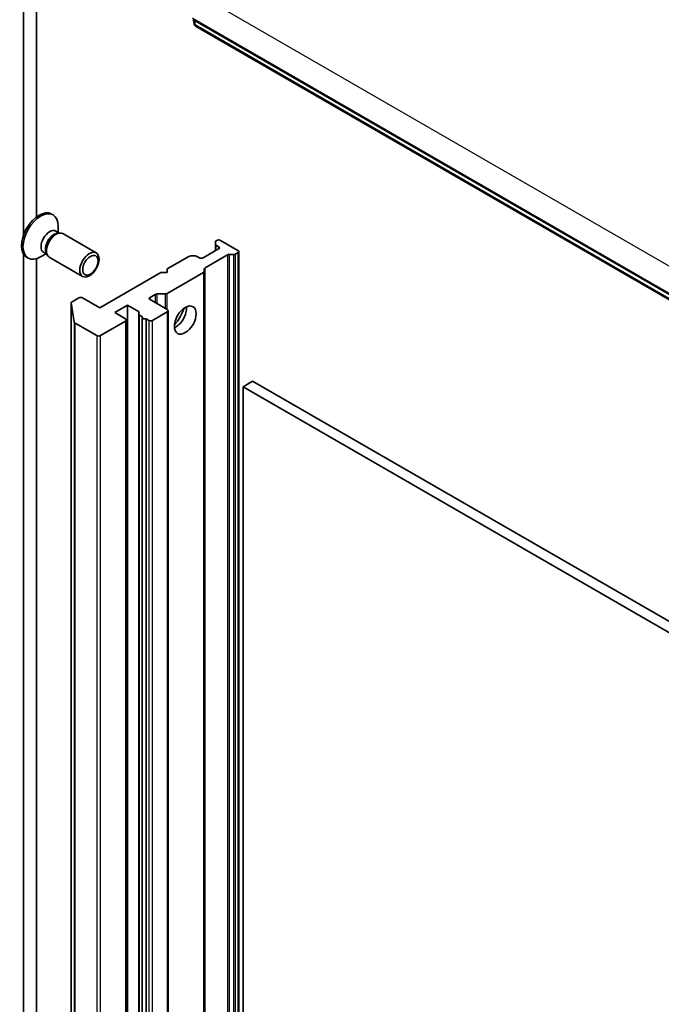
# Model space of a CAD drawing. Units: millimetres. Extents: x -2269 to 8739, y 48 to 1734.
# Drawn here: x -697 to -627, y 599 to 707 of the extents above; entities that cross this region are included whole.
import ezdxf

# ---------------------------------------------------------------- set-up
doc = ezdxf.new("R2010")
doc.units = ezdxf.units.MM
doc.header["$LTSCALE"] = 6
doc.layers.add('Visible (ISO)', color=7, linetype='Continuous', lineweight=35)
doc.layers.add('Visible Narrow (ISO)', color=7, linetype='Continuous', lineweight=25)

msp = doc.modelspace()

# ---------------------------------------------------------------- linework, layer by layer
at = {"layer": 'Visible (ISO)'}
for p, q in [((-696.9664, 725.6169), (-696.9664, 683.6761)), ((-695.5522, 685.6224), (-695.5522, 724.8004)), ((-678.3013, 707.3906), (-557.5396, 637.6689)), ((-678.1587, 706.8654), (-678.2354, 707.3526)), ((-557.4043, 637.0192), (-678.0123, 706.6523)), ((-693.892, 685.9475), (-693.7176, 685.8468)), ((-693.4269, 684.0586), (-693.0597, 683.8465)), ((-693.148, 683.8975), (-693.148, 684.5879)), ((-693.2182, 683.8377), (-692.9567, 683.8523)), ((-692.6431, 683.7831), (-688.9685, 681.6616)), ((-675.8239, 682.6184), (-675.8239, 682.8832)), ((-675.6825, 683.0366), (-675.736, 683.0057)), ((-675.2582, 683.0366), (-673.349, 681.9343)), ((-675.4703, 682.0976), (-677.1674, 681.1178)), ((-675.8239, 682.6184), (-675.8239, 681.8935)), ((-675.736, 682.496), (-675.4703, 682.3426)), ((-673.2611, 477.6877), (-673.2611, 681.8119)), ((-696.9664, 681.4935), (-696.9664, 513.3278)), ((-696.642, 681.1844), (-696.4676, 681.0837)), ((-695.5522, 512.5113), (-695.5522, 681.0182)), ((-694.4946, 681.5651), (-695.0926, 681.2199)), ((-694.7735, 681.7261), (-694.4063, 681.5141)), ((-694.4779, 681.6558), (-694.3598, 681.422)), ((-694.1431, 681.1851), (-690.4685, 679.0635)), ((-678.7402, 681.2712), (-681.1272, 679.8931)), ((-678.5281, 681.322), (-678.0695, 681.322)), ((-677.5917, 681.1178), (-677.8573, 681.2712)), ((-676.9735, 680.0051), (-674.4975, 681.4345)), ((-673.8268, 681.4853), (-674.2854, 681.4853)), ((-673.349, 681.6894), (-673.6147, 681.536)), ((-681.1272, 679.8931), (-681.1272, 679.4848)), ((-677.0613, 679.8826), (-677.0613, 679.6178)), ((-677.0613, 475.4937), (-677.0613, 679.6178)), ((-681.8343, 679.4848), (-688.5518, 675.6065)), ((-681.1272, 679.4848), (-681.8343, 679.4848)), ((-677.1492, 679.4953), (-681.1454, 677.1881)), ((-690.8853, 676.7087), (-691.6344, 676.2762)), ((-688.5518, 675.6065), (-690.461, 676.7087)), ((-683.0364, 676.7496), (-682.4525, 677.0867)), ((-681.1272, 675.4024), (-683.0364, 676.5046)), ((-681.3575, 677.1374), (-682.2404, 677.1374)), ((-691.7223, 676.1537), (-691.7223, 472.0296)), ((-691.3901, 674.0359), (-691.7211, 676.1381)), ((-686.9255, 675.0758), (-685.5113, 675.8923)), ((-685.5113, 675.8923), (-684.3092, 675.1982)), ((-685.5113, 471.7681), (-685.5113, 675.8923)), ((-681.0393, 471.1557), (-681.0393, 675.2799)), ((-685.7234, 674.3817), (-686.9255, 675.0758)), ((-685.6355, 470.1351), (-685.6355, 674.2593)), ((-684.2799, 674.9265), (-684.2799, 470.8023)), ((-684.192, 674.804), (-683.8728, 674.6197)), ((-683.9021, 470.4209), (-683.9021, 674.545)), ((-683.4728, 674.3887), (-683.1778, 674.2184)), ((-683.4728, 674.3887), (-683.4728, 470.2646)), ((-682.7535, 674.2184), (-681.1272, 675.1574)), ((-691.3034, 673.9291), (-688.9054, 672.5446)), ((-688.4811, 672.5446), (-685.7234, 674.1368)), ((-671.7227, 667.5232), (-672.7833, 666.9108)), ((-672.7833, 462.7866), (-672.7833, 666.9108)), ((-672.7833, 666.9108), (-555.4036, 599.1416)), ((-554.3429, 599.7539), (-671.7227, 667.5232))]:
    msp.add_line(p, q, dxfattribs=at)
msp.add_arc((-677.8623, 706.9121), 0.3, 188.948276, 240, dxfattribs=at)
for centre, major_axis, start_param, end_param in [((-695.267, 683.5659), (1.375, 2.3816), 0, 3.14159265), ((-695.0926, 683.4653), (1.375, 2.3816), 5.49778714, 10.21017612), ((-694.1002, 682.8923), (0.6733, 1.1662), 0, 3.14159265), ((-693.3931, 682.4841), (0.75, 1.299), 0, 3.14159265), ((-693.61, 682.6093), (0.6733, 1.1662), 0.36136712, 2.78022553), ((-675.5239, 682.8832), (-0.3, 0), 5.49778714, 6.28318531), ((-675.4703, 682.9141), (0.3, 0), 0.78539816, 2.35619449), ((-675.5239, 682.6184), (-0.3, 0), 0, 0.78539816), ((-675.6825, 682.2201), (0.3, 0), 5.49778714, 7.06858347), ((-673.5611, 681.8119), (0.3, 0), 5.49778714, 7.06858347), ((-678.5281, 681.1487), (0.3, 0), 1.57079633, 2.35619449), ((-678.0695, 681.1487), (0.3, 0), 0.78539816, 1.57079633), ((-677.3795, 681.2403), (0.3, 0), 3.92699082, 5.49778714), ((-674.2854, 681.312), (-0.3, 0), 4.71238898, 5.49778714), ((-673.8268, 681.6585), (-0.3, 0), 1.57079633, 2.35619449), ((-677.3613, 679.6178), (0.3, 0), 5.49778714, 6.28318531), ((-676.7613, 679.8826), (-0.3, 0), 5.49778714, 6.28318531), ((-690.6731, 676.5863), (0.3, 0), 0.78539816, 2.35619449), ((-682.8242, 676.6271), (-0.3, 0), 5.49778714, 7.06858347), ((-682.2404, 676.9642), (-0.3, 0), 4.71238898, 5.49778714), ((-681.3575, 677.3106), (-0.3, 0), 1.57079633, 2.35619449), ((-691.4223, 676.1537), (-0.3, 0), 5.49778714, 6.37384519), ((-681.3393, 675.2799), (0.3, 0), 5.49778714, 7.06858347), ((-680.208, 674.8716), (-0.85, -1.4722), 0.67374591, 2.46784674), ((-681.4807, 675.6065), (1.75, 3.0311), 4.40529705, 5.01948091), ((-685.9355, 674.2593), (0.3, 0), 5.49778714, 7.06858347), ((-684.5213, 675.0758), (0.3, 0), 5.83762405, 7.06858347), ((-683.9799, 674.9265), (-0.3, 0), 5.83762405, 7.06858347), ((-683.6021, 674.545), (-0.3, 0), 5.83762405, 8.29954289), ((-682.9657, 674.3409), (-0.3, 0), 0.78539816, 2.35619449), ((-691.0913, 674.0516), (-0.3, 0), 0.09065989, 0.78539816), ((-688.6932, 672.6671), (-0.3, 0), 0.78539816, 2.35619449)]:
    msp.add_ellipse(centre, major_axis=major_axis, ratio=0.57735027, start_param=start_param, end_param=end_param, dxfattribs=at)
for centre, major_axis in [((-689.7185, 680.3626), (-0.75, -1.299)), ((-689.6101, 680.3), (0.5966, 1.0334)), ((-679.1473, 674.2593), (-0.85, -1.4722))]:
    msp.add_ellipse(centre, major_axis=major_axis, ratio=0.57735027, dxfattribs=at)
at = {"layer": 'Visible Narrow (ISO)'}
for p, q in [((-678.3634, 710.549), (-557.6017, 640.8272)), ((-557.6017, 637.8062), (-678.3634, 707.528)), ((-678.1611, 706.8964), (-678.2327, 707.3511)), ((-678.1611, 707.3097), (-678.1611, 706.8964)), ((-678.0744, 706.7896), (-678.0744, 707.2597)), ((-557.4664, 637.1565), (-678.0744, 706.7896)), ((-675.736, 681.9442), (-675.736, 682.496)), ((-675.4703, 682.3426), (-675.4703, 682.0976)), ((-674.4975, 681.4345), (-674.4975, 477.3104)), ((-674.2854, 477.3611), (-674.2854, 681.4853)), ((-673.8268, 681.4853), (-673.8268, 477.3611)), ((-673.6147, 477.4118), (-673.6147, 681.536)), ((-673.349, 681.6894), (-673.349, 477.5652)), ((-676.9735, 475.8809), (-676.9735, 680.0051)), ((-677.1492, 679.4953), (-677.1492, 475.3712)), ((-683.0364, 676.5046), (-683.0364, 676.7496)), ((-682.4525, 677.0867), (-682.4525, 676.1675)), ((-682.2404, 676.045), (-682.2404, 677.1374)), ((-681.3575, 677.1374), (-681.3575, 675.5353)), ((-681.1454, 675.4129), (-681.1454, 677.1881)), ((-691.7211, 472.0139), (-691.7211, 676.1381)), ((-684.3092, 675.1982), (-684.3092, 471.0741)), ((-684.192, 470.6798), (-684.192, 674.804)), ((-683.1778, 674.2184), (-683.1778, 470.0943)), ((-682.7535, 470.0943), (-682.7535, 674.2184)), ((-681.1272, 675.1574), (-681.1272, 471.0333)), ((-691.3901, 674.0359), (-691.3901, 469.9118)), ((-691.3034, 469.805), (-691.3034, 673.9291)), ((-685.7234, 674.1368), (-685.7234, 470.0126)), ((-688.9054, 672.5446), (-688.9054, 468.4205)), ((-688.4811, 468.4205), (-688.4811, 672.5446))]:
    msp.add_line(p, q, dxfattribs=at)
for major_axis, ratio, start_param, end_param in [((-0.2963, -0.0467), 0.8131434, 6.15584128, 6.28318531), ((-0.3, 0), 0.57735027, 0.09065989, 0.78539816), ((-0.15, -0.2598), 0.57735027, 5.49778714, 6.28318531)]:
    msp.add_ellipse((-677.8623, 706.9121), major_axis=major_axis, ratio=ratio, start_param=start_param, end_param=end_param, dxfattribs=at)

doc.saveas('drawing.dxf')
